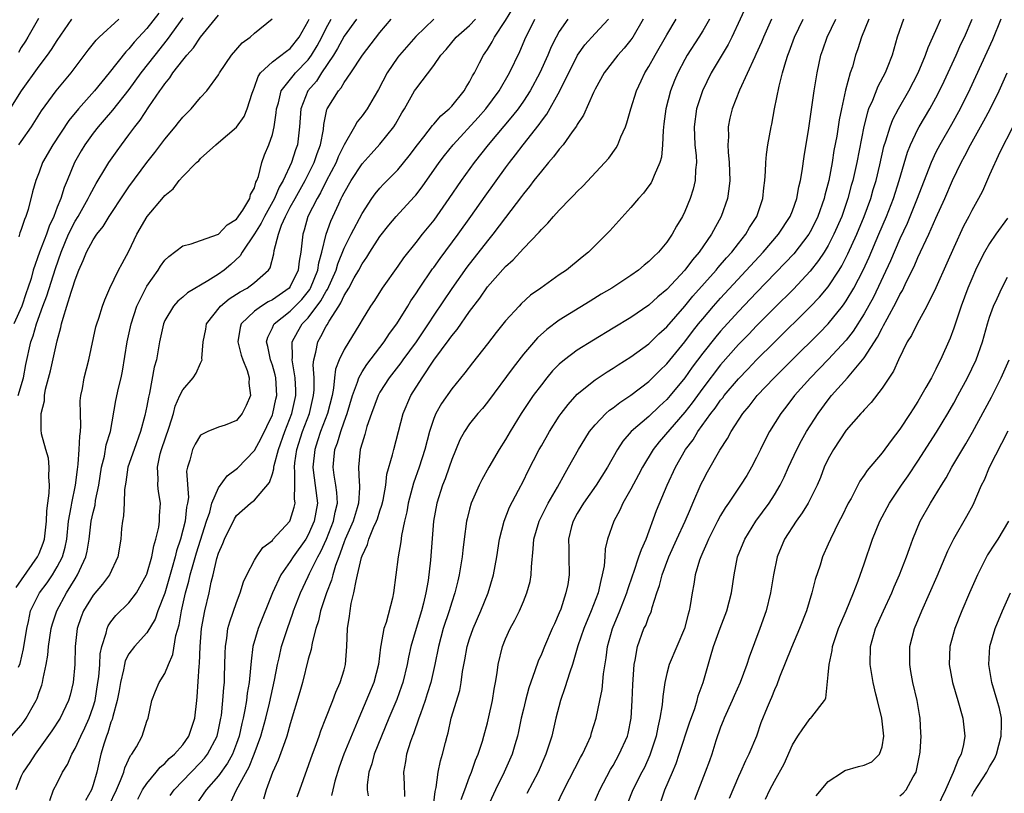
# Model space of a CAD drawing. Units: inches. Extents: x 2616000 to 2619000, y 1485000 to 1488000.
# Drawn here: x 2616929 to 2617039, y 1485351 to 1485437 of the extents above; entities that cross this region are included whole.
import ezdxf

# ---------------------------------------------------------------- set-up
doc = ezdxf.new("R2010")
doc.units = ezdxf.units.IN
doc.header["$MEASUREMENT"] = 0
doc.layers.add('LD26161485_2ft', color=246, linetype='Continuous')

msp = doc.modelspace()

# ---------------------------------------------------------------- linework, layer by layer
at = {"layer": 'LD26161485_2ft'}
for points, elevation in [([(2617010.12, 1485439), (2617008.26, 1485435), (2617007.84, 1485434.16), (2617005.96, 1485431), (2617004.96, 1485429), (2617004.29, 1485427), (2617004.03, 1485425), (2617004.13, 1485423), (2617004.25, 1485421.75), (2617004.29, 1485421), (2617004.2, 1485420.2), (2617004.17, 1485419), (2617003.95, 1485418.05), (2617003.61, 1485417), (2617003, 1485415.54), (2617002.73, 1485415), (2617002.09, 1485413.91), (2617001.59, 1485413), (2617001, 1485412.13), (2617000.06, 1485411), (2616999.5, 1485410.5), (2616999, 1485409.96), (2616998.46, 1485409.54), (2616997.84, 1485409), (2616997, 1485408.41), (2616994.86, 1485407), (2616993.69, 1485406.31), (2616992.45, 1485405.55), (2616989, 1485403.41), (2616987.61, 1485402.39), (2616986.56, 1485401.44), (2616985, 1485399.61), (2616983.86, 1485398.14), (2616981, 1485394.26), (2616980.44, 1485393.56), (2616979.92, 1485393), (2616979, 1485391.84), (2616978.42, 1485391), (2616977.92, 1485390.08), (2616977, 1485387.87), (2616976.72, 1485387), (2616976.27, 1485385.73), (2616975.98, 1485385), (2616975.34, 1485383), (2616974.97, 1485381), (2616974.64, 1485376.64), (2616974.36, 1485374.36), (2616974.12, 1485373), (2616973.86, 1485371.86), (2616973.65, 1485371), (2616973.03, 1485369), (2616972.44, 1485367), (2616972.18, 1485365.82), (2616972.03, 1485365), (2616971.55, 1485363), (2616971.42, 1485362.58), (2616970.89, 1485361.11), (2616969.99, 1485359), (2616969.16, 1485357), (2616968.36, 1485355), (2616968.09, 1485353.91), (2616967.75, 1485353), (2616967.58, 1485351.58), (2616967.58, 1485351), (2616967.67, 1485350.33)], 8470), ([(2616941.98, 1485349.98), (2616942.53, 1485351), (2616943, 1485351.73), (2616944.05, 1485353), (2616944.47, 1485353.53), (2616945, 1485353.96), (2616945.5, 1485354.5), (2616946.1, 1485355), (2616947, 1485356.04), (2616947.7, 1485357), (2616948.35, 1485359), (2616948.56, 1485361), (2616948.61, 1485361.39), (2616948.83, 1485364.83), (2616948.88, 1485365.12), (2616948.94, 1485367), (2616949.09, 1485369), (2616949.45, 1485371), (2616949.94, 1485373), (2616950.18, 1485374.18), (2616950.4, 1485375), (2616950.82, 1485376.82), (2616951, 1485377.42), (2616951.49, 1485378.51), (2616951.68, 1485379), (2616952.76, 1485381.24), (2616953, 1485381.61), (2616954.57, 1485383), (2616955, 1485383.35), (2616956.69, 1485385.31), (2616957, 1485386.27), (2616957.16, 1485386.84), (2616957.16, 1485387), (2616957.2, 1485387.2), (2616957.69, 1485389), (2616958.4, 1485391), (2616959.17, 1485393), (2616959.61, 1485395), (2616959.61, 1485395.61), (2616959.56, 1485397), (2616959.24, 1485398.76), (2616959.22, 1485399), (2616959.26, 1485399.26), (2616959.22, 1485401), (2616959.83, 1485402.17), (2616960.33, 1485403), (2616961, 1485403.69), (2616962.42, 1485405.58), (2616963, 1485406.65), (2616963.15, 1485406.85), (2616964.1, 1485409), (2616964.29, 1485409.71), (2616965, 1485411.44), (2616965.79, 1485413), (2616967, 1485415.32), (2616968.1, 1485417), (2616968.47, 1485417.53), (2616969, 1485418.16), (2616969.41, 1485418.59), (2616971, 1485420.21), (2616972.25, 1485421.75), (2616973.17, 1485423), (2616973.89, 1485423.89), (2616974.86, 1485425.14), (2616975, 1485425.27), (2616975.79, 1485426.21), (2616976.72, 1485427), (2616977, 1485427.31), (2616978.38, 1485429), (2616978.6, 1485429.4), (2616979, 1485430.03), (2616979.32, 1485430.68), (2616979.53, 1485431), (2616980.12, 1485432.12), (2616980.56, 1485433), (2616980.75, 1485433.25), (2616981, 1485433.63), (2616981.52, 1485434.48), (2616981.78, 1485435), (2616983, 1485436.85), (2616983.81, 1485438.19)], 8484), ([(2616927.47, 1485426.53), (2616929.03, 1485429), (2616931, 1485431.76), (2616931.93, 1485433), (2616932.37, 1485433.63), (2616933, 1485434.63), (2616934.65, 1485437)], 8508), ([(2616927.91, 1485357), (2616929, 1485358.25), (2616929.32, 1485358.68), (2616929.53, 1485359), (2616930.2, 1485360.2), (2616930.67, 1485361), (2616930.78, 1485361.22), (2616931, 1485361.92), (2616931.29, 1485362.71), (2616931.37, 1485363), (2616931.44, 1485363.44), (2616931.79, 1485365), (2616931.96, 1485366.04), (2616932.05, 1485367), (2616932.34, 1485369), (2616932.48, 1485369.52), (2616932.95, 1485371), (2616934.03, 1485373), (2616935, 1485374.57), (2616935.28, 1485375), (2616935.49, 1485375.49), (2616936.2, 1485377), (2616936.36, 1485377.64), (2616936.56, 1485379), (2616936.8, 1485381), (2616937, 1485381.95), (2616937.22, 1485382.78), (2616937.29, 1485383.29), (2616937.65, 1485385), (2616937.94, 1485387), (2616938.26, 1485388.26), (2616938.48, 1485389.52), (2616938.93, 1485391), (2616939.53, 1485394.47), (2616939.83, 1485395.83), (2616940.12, 1485397), (2616940.27, 1485397.73), (2616940.82, 1485401), (2616941.27, 1485403), (2616941.9, 1485405), (2616942.88, 1485407), (2616943, 1485407.2), (2616944.27, 1485409), (2616944.54, 1485409.46), (2616945, 1485410.11), (2616945.46, 1485410.54), (2616947, 1485411.71), (2616947.94, 1485411.94), (2616949, 1485412.3), (2616951, 1485413.03), (2616951.95, 1485414.05), (2616953, 1485414.7), (2616953.69, 1485415.69), (2616954.47, 1485417), (2616954.57, 1485417.43), (2616955, 1485418.2), (2616955.17, 1485418.83), (2616955.27, 1485419), (2616955.44, 1485419.44), (2616955.81, 1485421), (2616956.13, 1485421.87), (2616956.62, 1485423), (2616957, 1485424.14), (2616957.2, 1485425), (2616957.43, 1485426.57), (2616957.46, 1485427), (2616957.68, 1485427.68), (2616958, 1485429), (2616959.31, 1485430.69), (2616959.58, 1485431), (2616961, 1485432.48), (2616961.38, 1485433), (2616961.98, 1485434.02), (2616962.51, 1485435), (2616963, 1485436), (2616963.55, 1485437)], 8494), ([(2616947, 1485437.14), (2616945.28, 1485434.72), (2616943.9, 1485433), (2616942.33, 1485431), (2616941, 1485429.17), (2616939.16, 1485426.84), (2616938.24, 1485425.76), (2616937.56, 1485425), (2616937, 1485424.28), (2616936.09, 1485423), (2616935.68, 1485422.32), (2616934.94, 1485421), (2616934.1, 1485419), (2616933.77, 1485418.23), (2616933.39, 1485417), (2616933, 1485416.01), (2616932.63, 1485415), (2616932.1, 1485413.9), (2616931.8, 1485413), (2616931.02, 1485411), (2616930.32, 1485409), (2616930.08, 1485408.08), (2616929.74, 1485407), (2616929.54, 1485406.46), (2616929.05, 1485405), (2616928.17, 1485403)], 8502), ([(2616966.37, 1485437), (2616965, 1485435.1), (2616964.28, 1485433.72), (2616963.82, 1485433), (2616962.49, 1485431), (2616961.91, 1485430.09), (2616960.97, 1485429), (2616960.16, 1485427), (2616960.02, 1485425), (2616959.8, 1485423), (2616959.58, 1485422.42), (2616959.15, 1485421), (2616958.2, 1485419), (2616957.75, 1485418.25), (2616957.23, 1485417), (2616956.12, 1485415), (2616955.76, 1485414.24), (2616955, 1485413.06), (2616953.63, 1485411), (2616953.41, 1485410.59), (2616952.38, 1485409.62), (2616951.61, 1485409), (2616951, 1485408.56), (2616949.79, 1485407.79), (2616947.54, 1485406.46), (2616947, 1485405.97), (2616946.47, 1485405.53), (2616945.99, 1485405), (2616945, 1485403.37), (2616944.84, 1485403), (2616944.43, 1485401), (2616944.06, 1485399), (2616943.81, 1485398.19), (2616943.28, 1485395.28), (2616943.17, 1485394.83), (2616943, 1485393.82), (2616942.79, 1485392.79), (2616942.31, 1485391), (2616941.58, 1485389), (2616940.89, 1485387), (2616940.65, 1485385.35), (2616940.52, 1485384.52), (2616940.48, 1485383), (2616940.41, 1485381.59), (2616940.28, 1485381), (2616940.19, 1485380.19), (2616940.09, 1485379), (2616939.78, 1485377), (2616938.83, 1485375), (2616938.04, 1485373.96), (2616937, 1485372.75), (2616935.94, 1485371), (2616935.68, 1485370.32), (2616935.24, 1485369), (2616935.02, 1485367), (2616934.97, 1485365), (2616934.78, 1485363), (2616934.43, 1485361.57), (2616934.27, 1485361), (2616933.33, 1485359), (2616932.4, 1485357.6), (2616930.55, 1485355), (2616929.94, 1485354.06), (2616929.2, 1485353), (2616929, 1485352.56), (2616928.37, 1485351)], 8492), ([(2616928.41, 1485373.59), (2616930.82, 1485377), (2616931, 1485377.4), (2616931.45, 1485378.55), (2616931.58, 1485379), (2616931.82, 1485381), (2616931.86, 1485382.14), (2616931.96, 1485383), (2616932.12, 1485384.12), (2616932.15, 1485385), (2616932.07, 1485385.93), (2616932.12, 1485387), (2616932.03, 1485388.03), (2616931.72, 1485389), (2616931.26, 1485390.74), (2616931.2, 1485391.2), (2616931.21, 1485393), (2616931.59, 1485394.41), (2616931.6, 1485395), (2616931.71, 1485395.71), (2616932.24, 1485397.76), (2616933, 1485401.1), (2616933.41, 1485402.59), (2616933.49, 1485403), (2616933.65, 1485403.65), (2616934.08, 1485405), (2616934.56, 1485406.56), (2616934.72, 1485407), (2616935, 1485407.92), (2616935.42, 1485409), (2616935.91, 1485410.09), (2616936.27, 1485411), (2616937, 1485412.37), (2616937.43, 1485413), (2616938.13, 1485413.87), (2616938.81, 1485415), (2616940.47, 1485417.53), (2616941, 1485418.29), (2616943, 1485421), (2616943.88, 1485422.12), (2616945, 1485423.63), (2616946.17, 1485425), (2616946.54, 1485425.46), (2616947, 1485426.06), (2616947.93, 1485427), (2616949, 1485428.27), (2616949.68, 1485429), (2616951, 1485430.79), (2616951.12, 1485431), (2616952.46, 1485433), (2616953.64, 1485434.36), (2616954.53, 1485435), (2616955, 1485435.43), (2616956.97, 1485437.03)], 8498), ([(2616928.64, 1485395), (2616929.24, 1485397), (2616929.51, 1485398.49), (2616930.07, 1485401), (2616930.32, 1485401.68), (2616930.69, 1485403), (2616931.41, 1485405), (2616931.85, 1485406.15), (2616932.8, 1485409.2), (2616933.43, 1485411), (2616934.28, 1485413), (2616935, 1485414.46), (2616935.34, 1485415), (2616936.47, 1485417), (2616936.63, 1485417.37), (2616937.34, 1485418.66), (2616938.44, 1485420.44), (2616938.77, 1485421), (2616939.68, 1485422.32), (2616940.18, 1485423), (2616941, 1485424.08), (2616941.67, 1485425), (2616942.26, 1485425.74), (2616943.21, 1485427.21), (2616944.45, 1485429), (2616944.69, 1485429.31), (2616945, 1485429.78), (2616945.57, 1485430.44), (2616945.91, 1485431), (2616947, 1485432.44), (2616947.45, 1485433), (2616948.19, 1485433.81), (2616949, 1485434.99), (2616951, 1485437.44)], 8500), ([(2616930.92, 1485437.08), (2616929.73, 1485435), (2616929.46, 1485434.54), (2616929, 1485433.84), (2616928.7, 1485433.3)], 8510), ([(2616928.7, 1485364.7), (2616928.89, 1485365.12), (2616929.26, 1485366.74), (2616929.6, 1485369), (2616929.79, 1485369.79), (2616930.04, 1485371), (2616931.04, 1485373), (2616931.87, 1485374.13), (2616932.46, 1485375), (2616933, 1485375.88), (2616933.58, 1485377), (2616933.89, 1485378.11), (2616934.07, 1485379), (2616934.28, 1485381), (2616934.57, 1485382.57), (2616934.62, 1485383), (2616935.05, 1485385), (2616935.25, 1485386.75), (2616935.34, 1485387.34), (2616935.45, 1485389), (2616935.51, 1485390.49), (2616935.61, 1485391), (2616935.64, 1485391.64), (2616935.59, 1485393), (2616935.58, 1485394.42), (2616935.63, 1485395), (2616935.81, 1485395.81), (2616936, 1485397), (2616936.53, 1485399), (2616937.32, 1485402.68), (2616937.41, 1485403), (2616937.63, 1485403.63), (2616938.04, 1485405), (2616938.3, 1485405.7), (2616938.88, 1485407), (2616939.85, 1485409), (2616940.25, 1485409.75), (2616941, 1485411.11), (2616941.9, 1485413), (2616943.03, 1485414.97), (2616944.86, 1485417.14), (2616945, 1485417.33), (2616945.93, 1485418.07), (2616946.61, 1485419), (2616947, 1485419.45), (2616948.55, 1485421), (2616948.79, 1485421.21), (2616949, 1485421.45), (2616950.7, 1485423), (2616951, 1485423.24), (2616953, 1485424.96), (2616953.85, 1485426.15), (2616954.19, 1485427), (2616954.74, 1485428.74), (2616954.88, 1485429.12), (2616955, 1485429.4), (2616955.4, 1485430.6), (2616955.69, 1485431), (2616957, 1485432.26), (2616958.56, 1485433.44), (2616959, 1485433.73), (2616960, 1485435), (2616961, 1485436.78), (2616961.1, 1485437)], 8496), ([(2616944.32, 1485437.68), (2616943, 1485435.97), (2616941.58, 1485434.42), (2616941, 1485433.7), (2616940.64, 1485433.36), (2616938.81, 1485431), (2616937.97, 1485430.03), (2616937.16, 1485429), (2616935.37, 1485427), (2616934.3, 1485425.7), (2616932.51, 1485423), (2616931.38, 1485421), (2616931, 1485419.93), (2616930.62, 1485419), (2616930.26, 1485417.74), (2616929.76, 1485415.76), (2616929.51, 1485415), (2616929.34, 1485414.66), (2616929, 1485413.53), (2616928.84, 1485413.16), (2616928.73, 1485412.73)], 8504), ([(2616928.73, 1485423), (2616929, 1485423.36), (2616930.15, 1485425), (2616931.24, 1485426.76), (2616932.89, 1485429), (2616934.57, 1485431), (2616936.47, 1485433.53), (2616937.34, 1485434.66), (2616937.68, 1485435), (2616939.87, 1485437)], 8506), ([(2616932.18, 1485349.82), (2616932.6, 1485351), (2616933, 1485351.77), (2616933.61, 1485353), (2616934.15, 1485353.85), (2616934.62, 1485355), (2616935, 1485355.62), (2616935.63, 1485357), (2616936.08, 1485357.92), (2616936.55, 1485359), (2616937, 1485360.27), (2616937.22, 1485361), (2616937.55, 1485363), (2616937.64, 1485363.64), (2616937.75, 1485365), (2616937.8, 1485366.2), (2616937.98, 1485367), (2616938.48, 1485368.48), (2616938.57, 1485369), (2616938.7, 1485369.3), (2616939, 1485369.75), (2616939.54, 1485370.46), (2616941, 1485371.89), (2616941.84, 1485373), (2616942.97, 1485375), (2616943, 1485375.07), (2616943.55, 1485377), (2616943.77, 1485378.23), (2616944.01, 1485379), (2616944.33, 1485380.33), (2616944.42, 1485381), (2616944.43, 1485381.57), (2616944.51, 1485383), (2616944.3, 1485384.3), (2616944.24, 1485385), (2616944.27, 1485385.73), (2616944.19, 1485387), (2616944.5, 1485388.5), (2616944.64, 1485389), (2616945.5, 1485391.5), (2616945.96, 1485393), (2616946.16, 1485393.84), (2616946.68, 1485395), (2616947, 1485395.66), (2616948.16, 1485397), (2616948.49, 1485397.51), (2616949, 1485398.62), (2616949.16, 1485399), (2616949.14, 1485399.14), (2616949.27, 1485401), (2616949.57, 1485402.43), (2616949.66, 1485403), (2616951.22, 1485405), (2616952.19, 1485405.81), (2616953, 1485406.31), (2616953.41, 1485406.59), (2616954.18, 1485407), (2616955, 1485407.62), (2616956.57, 1485409), (2616956.75, 1485409.25), (2616957.17, 1485410.83), (2616957.21, 1485411.21), (2616957.67, 1485413), (2616958.03, 1485414.03), (2616958.47, 1485415), (2616959, 1485416.02), (2616959.53, 1485417), (2616960.66, 1485419), (2616961.68, 1485421), (2616962, 1485422), (2616962.38, 1485423), (2616962.69, 1485424.69), (2616962.74, 1485425.26), (2616963.08, 1485426.92), (2616963.13, 1485427), (2616964.36, 1485429), (2616964.67, 1485429.33), (2616965, 1485429.93), (2616965.76, 1485431), (2616967.05, 1485433), (2616969, 1485435.5), (2616970.24, 1485437)], 8490), ([(2616975, 1485437), (2616973, 1485435.08), (2616971.18, 1485433), (2616971, 1485432.77), (2616969.79, 1485431), (2616968.84, 1485429.16), (2616968.34, 1485428.34), (2616967.57, 1485427), (2616967, 1485426.22), (2616966.45, 1485425.55), (2616966.16, 1485425), (2616965, 1485422.97), (2616964.35, 1485421.65), (2616964.1, 1485421), (2616963, 1485418.93), (2616962.37, 1485417.63), (2616961.98, 1485417), (2616960.97, 1485415), (2616960.55, 1485413.45), (2616960.39, 1485413), (2616960.34, 1485412.34), (2616960.19, 1485411), (2616960, 1485410), (2616959.89, 1485409), (2616959, 1485407.18), (2616958.86, 1485407), (2616957, 1485405.69), (2616956.54, 1485405.46), (2616955.79, 1485405), (2616955, 1485404.42), (2616953.53, 1485403), (2616953.41, 1485402.59), (2616953.16, 1485401), (2616953.52, 1485399.52), (2616953.69, 1485399), (2616954.18, 1485397.82), (2616954.42, 1485397), (2616954.39, 1485396.39), (2616954.57, 1485395), (2616954.09, 1485393.91), (2616953.65, 1485393), (2616953, 1485392.21), (2616951.72, 1485391.72), (2616951, 1485391.47), (2616949.82, 1485391), (2616949, 1485390.6), (2616948.4, 1485389.6), (2616948.08, 1485389), (2616947.79, 1485387.79), (2616947.54, 1485387), (2616947.44, 1485386.56), (2616947.63, 1485383.63), (2616947.54, 1485383), (2616947.43, 1485382.57), (2616947.27, 1485381), (2616946.75, 1485379), (2616946.31, 1485377.69), (2616946.15, 1485377), (2616945.84, 1485375.84), (2616945, 1485372.97), (2616944.24, 1485371), (2616943.93, 1485370.07), (2616943, 1485368.55), (2616941.61, 1485367), (2616941, 1485366.18), (2616940.59, 1485365.41), (2616940.5, 1485365), (2616940.4, 1485364.4), (2616940.05, 1485363), (2616939.9, 1485362.1), (2616939.7, 1485361), (2616939.19, 1485359.19), (2616939.12, 1485358.88), (2616939, 1485358.58), (2616938.64, 1485357.36), (2616938.49, 1485357), (2616938.23, 1485356.23), (2616937.88, 1485355), (2616937.42, 1485353), (2616937, 1485351.56), (2616936.81, 1485351), (2616936.17, 1485349.83)], 8488), ([(2616938.77, 1485349.23), (2616939.6, 1485351), (2616940.07, 1485352.07), (2616940.42, 1485353), (2616940.53, 1485353.47), (2616941.17, 1485354.83), (2616941.32, 1485355), (2616941.83, 1485355.83), (2616942.47, 1485357), (2616943, 1485358.69), (2616943.13, 1485359), (2616943.55, 1485361), (2616943.98, 1485362.02), (2616944.36, 1485363), (2616945, 1485363.98), (2616945.4, 1485365), (2616945.9, 1485366.1), (2616946.24, 1485368.24), (2616946.59, 1485369.41), (2616946.85, 1485371), (2616947.33, 1485373), (2616947.7, 1485374.3), (2616947.85, 1485375), (2616948.15, 1485376.15), (2616948.53, 1485377.47), (2616949.66, 1485381), (2616950.01, 1485382.01), (2616950.26, 1485383), (2616951, 1485384.73), (2616951.96, 1485386.04), (2616953.11, 1485386.89), (2616955, 1485388.89), (2616955.75, 1485390.25), (2616957, 1485392.84), (2616957.06, 1485393), (2616957.4, 1485394.6), (2616957.5, 1485395), (2616957.38, 1485397), (2616957.31, 1485397.31), (2616957, 1485398.4), (2616956.79, 1485399), (2616956.5, 1485400.5), (2616956.35, 1485401), (2616956.48, 1485401.52), (2616957, 1485402.56), (2616957.12, 1485402.88), (2616957.2, 1485403), (2616959, 1485404.43), (2616960.27, 1485405.73), (2616961.17, 1485406.83), (2616961.26, 1485407), (2616962.07, 1485409), (2616962.18, 1485409.82), (2616962.52, 1485411), (2616962.99, 1485413), (2616963.52, 1485414.48), (2616964.41, 1485416.41), (2616964.69, 1485417), (2616964.8, 1485417.2), (2616965, 1485417.63), (2616965.78, 1485419), (2616967, 1485420.88), (2616968.01, 1485421.99), (2616969, 1485423.04), (2616970.54, 1485425), (2616970.72, 1485425.28), (2616971.44, 1485426.56), (2616971.73, 1485427), (2616972.87, 1485429), (2616973, 1485429.2), (2616975, 1485431.83), (2616975.8, 1485433), (2616976.37, 1485433.63), (2616977.51, 1485435), (2616979, 1485436.28), (2616979.67, 1485437)], 8486), ([(2616945.62, 1485350.38), (2616946.04, 1485351), (2616947.93, 1485353), (2616949, 1485354.07), (2616949.44, 1485354.56), (2616949.78, 1485355), (2616950.84, 1485357), (2616951, 1485357.7), (2616951.26, 1485359), (2616951.31, 1485359.31), (2616951.48, 1485361), (2616951.57, 1485362.43), (2616951.65, 1485363), (2616951.68, 1485363.68), (2616951.74, 1485366.26), (2616951.78, 1485367), (2616951.94, 1485367.94), (2616952.05, 1485369), (2616952.24, 1485369.76), (2616953, 1485371.92), (2616953.42, 1485373), (2616953.78, 1485374.22), (2616954.15, 1485375), (2616955, 1485376.63), (2616955.22, 1485377), (2616955.94, 1485378.06), (2616957, 1485378.85), (2616957.06, 1485378.94), (2616958.94, 1485381), (2616959, 1485381.11), (2616959.45, 1485382.55), (2616959.53, 1485383), (2616959.47, 1485383.47), (2616959.5, 1485385), (2616959.51, 1485386.49), (2616959.46, 1485387), (2616959.51, 1485387.51), (2616959.74, 1485389), (2616960.37, 1485391), (2616961.13, 1485393), (2616961.6, 1485395), (2616961.65, 1485395.65), (2616961.65, 1485397), (2616961.55, 1485398.45), (2616961.61, 1485399), (2616961.86, 1485399.86), (2616962.06, 1485401), (2616962.42, 1485401.58), (2616963, 1485402.75), (2616963.1, 1485402.9), (2616963.32, 1485403.32), (2616964.4, 1485405), (2616964.65, 1485405.35), (2616965, 1485406.16), (2616965.52, 1485407), (2616966.13, 1485408.13), (2616966.63, 1485409), (2616967, 1485409.71), (2616967.54, 1485410.46), (2616967.88, 1485411), (2616969, 1485412.74), (2616969.99, 1485414.01), (2616970.8, 1485415), (2616972.83, 1485417.17), (2616973, 1485417.37), (2616973.72, 1485418.28), (2616975.62, 1485421), (2616976.2, 1485421.8), (2616977.17, 1485423), (2616979.95, 1485426.05), (2616980.8, 1485427), (2616982.28, 1485429), (2616983.46, 1485431), (2616984.61, 1485433.39), (2616985.28, 1485435), (2616985.55, 1485435.55), (2616986.27, 1485437)], 8482), ([(2616989.95, 1485437), (2616989, 1485435.62), (2616988.65, 1485435), (2616988.1, 1485433.9), (2616987.74, 1485433), (2616986.85, 1485431), (2616985.74, 1485429), (2616985, 1485427.87), (2616984.4, 1485427), (2616983.8, 1485426.2), (2616981.08, 1485423), (2616979.5, 1485421), (2616978.06, 1485419), (2616976.7, 1485417), (2616975, 1485414.59), (2616973.71, 1485413), (2616973, 1485412.08), (2616971.63, 1485410.37), (2616971, 1485409.45), (2616969.23, 1485407), (2616968.38, 1485405.62), (2616967.95, 1485405), (2616967, 1485403.44), (2616966.76, 1485403), (2616965, 1485400.16), (2616964.44, 1485399), (2616964.04, 1485397.96), (2616963.93, 1485397), (2616963.82, 1485395.82), (2616963.66, 1485395), (2616963.14, 1485393), (2616962.38, 1485391), (2616962.05, 1485389.95), (2616961.73, 1485389), (2616961.51, 1485387), (2616961.6, 1485386.4), (2616962.02, 1485383), (2616961.68, 1485381), (2616961, 1485379.48), (2616960.72, 1485379), (2616959.32, 1485377), (2616959, 1485376.49), (2616957.96, 1485375), (2616957.03, 1485373), (2616955.41, 1485369), (2616954.83, 1485367), (2616954.63, 1485365.37), (2616954.58, 1485364.58), (2616954.42, 1485363), (2616954.2, 1485361.8), (2616954.1, 1485361), (2616953.93, 1485359.93), (2616953.74, 1485359), (2616953.59, 1485358.41), (2616953.29, 1485357), (2616953, 1485356.19), (2616952.54, 1485355), (2616952, 1485354), (2616951, 1485352.57), (2616949.62, 1485351), (2616948.54, 1485349.46)], 8480), ([(2616952.35, 1485349.65), (2616952.99, 1485351), (2616954.41, 1485353.59), (2616954.98, 1485355), (2616955.73, 1485357), (2616956.27, 1485359), (2616956.67, 1485360.67), (2616957.24, 1485363.24), (2616957.57, 1485365), (2616957.76, 1485365.76), (2616958.03, 1485367), (2616958.69, 1485369), (2616959.29, 1485370.71), (2616959.37, 1485371), (2616960.12, 1485373), (2616961, 1485374.81), (2616961.15, 1485375.15), (2616962.06, 1485377), (2616962.4, 1485377.6), (2616963.02, 1485378.98), (2616963.83, 1485381), (2616963.99, 1485382.01), (2616964.25, 1485383), (2616964.2, 1485384.2), (2616964.08, 1485385), (2616963.89, 1485386.11), (2616963.78, 1485387), (2616963.85, 1485387.85), (2616963.98, 1485389), (2616964.26, 1485389.74), (2616964.63, 1485391), (2616965, 1485392.06), (2616965.36, 1485393), (2616965.95, 1485395), (2616966.51, 1485396.51), (2616966.64, 1485397), (2616967, 1485397.67), (2616967.52, 1485398.48), (2616969.48, 1485401), (2616970.08, 1485401.92), (2616970.9, 1485403), (2616972.12, 1485405), (2616972.44, 1485405.56), (2616973, 1485406.36), (2616973.4, 1485407), (2616974.87, 1485409.13), (2616975, 1485409.31), (2616975.7, 1485410.3), (2616977.71, 1485413), (2616979.14, 1485415), (2616980.73, 1485417.27), (2616983, 1485420.4), (2616983.45, 1485421), (2616984.13, 1485421.87), (2616984.98, 1485423), (2616986.75, 1485425.25), (2616987, 1485425.63), (2616987.6, 1485426.4), (2616989.06, 1485429), (2616991.02, 1485433), (2616991.85, 1485434.15), (2616993, 1485435.42), (2616994.49, 1485437)], 8478), ([(2616998.37, 1485437), (2616997.2, 1485435), (2616997, 1485434.7), (2616996.25, 1485433.75), (2616995.54, 1485433), (2616993.99, 1485431), (2616993, 1485429.19), (2616992.81, 1485428.81), (2616991.69, 1485426.31), (2616991, 1485425.25), (2616990.92, 1485425.08), (2616990.44, 1485424.44), (2616989.43, 1485423), (2616989, 1485422.5), (2616988.37, 1485421.63), (2616987.81, 1485421), (2616987, 1485420.06), (2616986.18, 1485419), (2616985.68, 1485418.32), (2616985, 1485417.53), (2616984.78, 1485417.22), (2616983, 1485414.88), (2616981.6, 1485413), (2616981, 1485412.27), (2616978.68, 1485409.32), (2616977, 1485406.97), (2616975, 1485403.97), (2616974.38, 1485403), (2616973.03, 1485401), (2616971.56, 1485399), (2616971.33, 1485398.67), (2616970.03, 1485397), (2616969, 1485395.39), (2616968.79, 1485395), (2616968.04, 1485393), (2616967.54, 1485391.54), (2616967.32, 1485390.68), (2616967, 1485389.69), (2616966.81, 1485389), (2616966.6, 1485387), (2616966.67, 1485385.33), (2616966.72, 1485385), (2616966.73, 1485384.73), (2616966.62, 1485383), (2616966.47, 1485382.47), (2616966.02, 1485381), (2616965.13, 1485379), (2616965, 1485378.68), (2616964.58, 1485377.42), (2616964.4, 1485377), (2616964.04, 1485376.04), (2616963.74, 1485375), (2616963.6, 1485374.4), (2616963.05, 1485373), (2616962.38, 1485371), (2616962.13, 1485369.87), (2616961.84, 1485369), (2616961.43, 1485367.43), (2616961.32, 1485366.68), (2616961, 1485365.6), (2616960.35, 1485363), (2616960.06, 1485361.94), (2616959, 1485358.38), (2616958.63, 1485357), (2616958.38, 1485356.38), (2616957.66, 1485354.34), (2616957, 1485352.96), (2616956.3, 1485351), (2616956.01, 1485349.99)], 8476), ([(2616959.76, 1485350.24), (2616960.06, 1485351), (2616961.47, 1485355), (2616961.77, 1485355.77), (2616962.22, 1485357), (2616962.41, 1485357.59), (2616962.98, 1485359), (2616963.74, 1485361), (2616964.07, 1485361.93), (2616964.57, 1485363), (2616965, 1485364.41), (2616965.16, 1485365), (2616965.3, 1485367), (2616965.37, 1485369), (2616965.6, 1485370.4), (2616965.67, 1485371), (2616965.8, 1485371.8), (2616966.1, 1485373), (2616966.33, 1485374.33), (2616966.51, 1485375), (2616966.94, 1485376.94), (2616967, 1485377.12), (2616967.6, 1485378.4), (2616967.77, 1485379), (2616968.29, 1485380.29), (2616968.63, 1485381), (2616968.73, 1485381.27), (2616969, 1485382.16), (2616969.22, 1485382.78), (2616969.35, 1485383.35), (2616969.66, 1485385), (2616969.78, 1485386.22), (2616970.41, 1485388.41), (2616970.53, 1485389), (2616971.58, 1485393), (2616972.45, 1485395), (2616973.69, 1485397), (2616975, 1485398.95), (2616976.73, 1485401.27), (2616977, 1485401.68), (2616977.61, 1485402.39), (2616979, 1485404.4), (2616980.13, 1485405.87), (2616981, 1485407.15), (2616983, 1485409.41), (2616983.85, 1485410.15), (2616985, 1485411.43), (2616986.76, 1485413.24), (2616987, 1485413.55), (2616987.74, 1485414.26), (2616988.36, 1485415), (2616989, 1485415.7), (2616990.25, 1485417), (2616990.63, 1485417.37), (2616991, 1485417.78), (2616991.62, 1485418.38), (2616994.1, 1485421), (2616994.52, 1485421.48), (2616995.35, 1485422.65), (2616995.55, 1485423), (2616995.88, 1485423.88), (2616996.38, 1485425), (2616996.55, 1485425.45), (2616996.97, 1485427), (2616997.6, 1485429), (2616998.13, 1485430.13), (2616998.54, 1485431), (2616999, 1485431.73), (2616999.69, 1485433), (2617001, 1485435.24), (2617002.05, 1485437)], 8474), ([(2617005.74, 1485437), (2617005, 1485435.69), (2617004.58, 1485435), (2617003.28, 1485433), (2617003, 1485432.5), (2617002.21, 1485431), (2617001.85, 1485430.15), (2617001.4, 1485429), (2617000.87, 1485427), (2617000.68, 1485425.32), (2617000.58, 1485424.58), (2617000.53, 1485423), (2617000.4, 1485421.6), (2617000.22, 1485421), (2616999.57, 1485419.57), (2616999.36, 1485419), (2616999.24, 1485418.76), (2616999, 1485418.41), (2616998.4, 1485417.6), (2616997.85, 1485417), (2616997, 1485415.99), (2616994.63, 1485413.37), (2616994.28, 1485413), (2616992.25, 1485411), (2616991.55, 1485410.45), (2616989.79, 1485409), (2616989, 1485408.46), (2616986.96, 1485407), (2616985.8, 1485406.2), (2616984.75, 1485405.25), (2616984.51, 1485405), (2616983, 1485403.33), (2616981.97, 1485402.03), (2616981, 1485400.77), (2616979.33, 1485398.67), (2616978.47, 1485397.53), (2616977, 1485395.74), (2616975.86, 1485394.14), (2616975.23, 1485393), (2616975, 1485392.44), (2616974.52, 1485391), (2616974, 1485389), (2616973.37, 1485387), (2616972.75, 1485385.25), (2616972.15, 1485383), (2616971.98, 1485382.02), (2616971.72, 1485381), (2616971.39, 1485379.39), (2616971.32, 1485378.68), (2616971.02, 1485377), (2616970.52, 1485373), (2616970.4, 1485372.4), (2616969.68, 1485369.68), (2616969.43, 1485369), (2616969.11, 1485367.11), (2616969.07, 1485366.93), (2616968.84, 1485365), (2616968.33, 1485363), (2616966.63, 1485359), (2616964.96, 1485355), (2616964.46, 1485353.54), (2616963.97, 1485351.97), (2616963.73, 1485351), (2616963.61, 1485350.39)], 8472), ([(2617012.66, 1485437), (2617011.76, 1485435), (2617011.55, 1485434.45), (2617010.93, 1485433.07), (2617010.8, 1485432.8), (2617009.1, 1485429.1), (2617008.29, 1485427), (2617008.04, 1485425.96), (2617007.84, 1485425), (2617007.86, 1485423.86), (2617007.8, 1485423), (2617007.83, 1485422.17), (2617007.95, 1485421), (2617008.01, 1485419), (2617007.92, 1485418.08), (2617007.75, 1485417), (2617007.05, 1485415), (2617005.97, 1485413), (2617004.61, 1485411), (2617003.85, 1485410.15), (2617003.01, 1485409), (2617001, 1485406.84), (2616999.99, 1485406.01), (2616999, 1485405.08), (2616997, 1485403.72), (2616995, 1485402.51), (2616992.8, 1485401.2), (2616991, 1485400.08), (2616989.58, 1485399), (2616989, 1485398.5), (2616988.25, 1485397.75), (2616987.63, 1485397), (2616987, 1485396.22), (2616986.1, 1485395), (2616984.76, 1485393), (2616983.51, 1485391), (2616983, 1485390.12), (2616982.29, 1485389), (2616981.13, 1485387), (2616980.38, 1485385.62), (2616980.07, 1485385), (2616979.19, 1485383), (2616979, 1485382.34), (2616978.73, 1485381.27), (2616978.66, 1485381), (2616978.38, 1485379), (2616978.24, 1485377.76), (2616978.16, 1485377), (2616977.85, 1485375), (2616977.67, 1485374.33), (2616977.36, 1485373), (2616977, 1485371.95), (2616976.72, 1485371), (2616976.06, 1485369), (2616975.52, 1485367), (2616975.12, 1485365), (2616974.66, 1485363), (2616974.28, 1485361.72), (2616974.04, 1485361), (2616973.51, 1485359.51), (2616973.35, 1485359), (2616972.74, 1485357.26), (2616972.63, 1485357), (2616972.42, 1485356.42), (2616971.97, 1485355), (2616971.84, 1485354.16), (2616971.61, 1485353), (2616971.7, 1485351.7), (2616971.72, 1485350.28)], 8468), ([(2616974.95, 1485348.95), (2616975.16, 1485350.84), (2616975.28, 1485351.28), (2616975.51, 1485353), (2616975.75, 1485354.25), (2616975.97, 1485355), (2616976.3, 1485356.3), (2616976.48, 1485357), (2616976.61, 1485357.39), (2616976.96, 1485359), (2616977.9, 1485362.1), (2616978.07, 1485363), (2616978.22, 1485364.22), (2616978.47, 1485365.53), (2616978.72, 1485367), (2616979, 1485367.87), (2616979.4, 1485369), (2616980.26, 1485371), (2616981.06, 1485373), (2616981.67, 1485375), (2616982.05, 1485377), (2616982.34, 1485379), (2616982.84, 1485381), (2616983.46, 1485382.54), (2616984.47, 1485384.47), (2616985, 1485385.51), (2616985.48, 1485386.52), (2616986.77, 1485389), (2616987, 1485389.4), (2616987.92, 1485391), (2616989, 1485392.7), (2616989.21, 1485393), (2616989.98, 1485394.02), (2616991, 1485395.15), (2616993, 1485396.76), (2616994.35, 1485397.65), (2616995, 1485398.05), (2616995.57, 1485398.43), (2616997, 1485399.32), (2616999, 1485400.79), (2617000.12, 1485401.88), (2617001, 1485402.67), (2617003, 1485404.99), (2617003.9, 1485406.1), (2617006.5, 1485409), (2617006.72, 1485409.28), (2617007.64, 1485410.36), (2617008.24, 1485411), (2617009, 1485411.99), (2617009.81, 1485413), (2617010.23, 1485413.77), (2617011.03, 1485415), (2617011.7, 1485417), (2617011.81, 1485418.19), (2617011.92, 1485419), (2617012.02, 1485420.02), (2617012.04, 1485421), (2617012.1, 1485421.9), (2617012.27, 1485423), (2617012.62, 1485425), (2617012.7, 1485425.3), (2617013.01, 1485427.01), (2617013.52, 1485429.52), (2617013.91, 1485431), (2617014.27, 1485432.27), (2617014.51, 1485433), (2617014.65, 1485433.35), (2617015.25, 1485435), (2617016.21, 1485437)], 8466), ([(2616978.05, 1485349.95), (2616978.47, 1485351), (2616979, 1485352.46), (2616979.21, 1485353), (2616979.67, 1485354.33), (2616979.96, 1485355), (2616980.43, 1485356.43), (2616980.6, 1485357), (2616981, 1485358.49), (2616981.16, 1485359.16), (2616981.55, 1485361), (2616981.74, 1485362.26), (2616981.89, 1485363), (2616982.08, 1485364.08), (2616982.18, 1485365), (2616982.67, 1485367), (2616983, 1485367.85), (2616983.52, 1485369), (2616984.05, 1485369.95), (2616984.55, 1485371), (2616985, 1485372.02), (2616985.4, 1485373), (2616985.75, 1485374.25), (2616985.87, 1485375), (2616985.9, 1485375.9), (2616986.1, 1485377.9), (2616986.17, 1485379), (2616986.77, 1485381), (2616987.51, 1485382.49), (2616987.77, 1485383), (2616988.8, 1485384.8), (2616989.64, 1485386.36), (2616990.04, 1485387), (2616991.15, 1485389), (2616991.84, 1485390.16), (2616992.39, 1485391), (2616993, 1485391.76), (2616994.2, 1485393), (2616994.62, 1485393.38), (2616995, 1485393.64), (2616995.75, 1485394.24), (2616997, 1485395.04), (2616999, 1485396.57), (2617000.21, 1485397.79), (2617001, 1485398.55), (2617003, 1485401.02), (2617003.85, 1485402.15), (2617004.53, 1485403), (2617005, 1485403.58), (2617006.22, 1485405), (2617007, 1485405.87), (2617011.75, 1485411), (2617013.46, 1485413), (2617014.75, 1485415), (2617015, 1485415.63), (2617015.49, 1485417), (2617015.71, 1485418.29), (2617015.89, 1485419), (2617016.1, 1485420.1), (2617016.32, 1485421.68), (2617016.84, 1485424.84), (2617017.44, 1485429), (2617017.65, 1485430.35), (2617017.77, 1485431), (2617018.19, 1485433), (2617018.41, 1485433.59), (2617018.87, 1485435), (2617019.85, 1485437)], 8464), ([(2617023.52, 1485437), (2617022.7, 1485435), (2617022.3, 1485433.7), (2617022.05, 1485433), (2617021.69, 1485431.68), (2617021.46, 1485431), (2617020.93, 1485429.07), (2617020.48, 1485427), (2617020.22, 1485425.78), (2617019.94, 1485423.94), (2617019.64, 1485422.36), (2617019.43, 1485421), (2617019.06, 1485419), (2617018.63, 1485417.37), (2617018.55, 1485417), (2617017.85, 1485415), (2617017.58, 1485414.42), (2617017, 1485413.28), (2617016.83, 1485413), (2617015.17, 1485410.83), (2617014.2, 1485409.8), (2617011, 1485406.5), (2617009, 1485404.39), (2617007, 1485402.2), (2617006.45, 1485401.55), (2617005, 1485399.72), (2617003.84, 1485398.16), (2617003, 1485397), (2617001.38, 1485395), (2617001, 1485394.56), (2617000.19, 1485393.81), (2616999, 1485392.69), (2616997.03, 1485391), (2616996.09, 1485389.91), (2616995.48, 1485389), (2616994.37, 1485387), (2616993.11, 1485385), (2616991.7, 1485383), (2616991, 1485381.85), (2616990.55, 1485381), (2616990.38, 1485380.38), (2616990.04, 1485379), (2616990.07, 1485377.93), (2616990.05, 1485377), (2616990.1, 1485375), (2616989.94, 1485373.94), (2616989.75, 1485373), (2616989.16, 1485371.16), (2616989, 1485370.75), (2616988.45, 1485369.55), (2616988.22, 1485369), (2616987.34, 1485367), (2616987, 1485366.15), (2616986.63, 1485365.37), (2616986.29, 1485364.29), (2616985.62, 1485362.38), (2616985.24, 1485361), (2616985, 1485360.03), (2616984.76, 1485359), (2616984.46, 1485357.54), (2616984.34, 1485357), (2616984.04, 1485356.04), (2616983.75, 1485355), (2616982.87, 1485353), (2616981.89, 1485351), (2616981, 1485349.09)], 8462), ([(2617027.4, 1485437), (2617026.7, 1485435), (2617026.12, 1485433), (2617025.57, 1485431.57), (2617025.34, 1485431), (2617024.52, 1485429.48), (2617023.92, 1485427.92), (2617023.5, 1485427), (2617023.36, 1485426.64), (2617022.96, 1485425.04), (2617022.17, 1485421), (2617021.74, 1485419), (2617021.57, 1485418.43), (2617021.2, 1485417), (2617020.5, 1485415), (2617019.64, 1485413), (2617019, 1485411.75), (2617018.55, 1485411), (2617017.93, 1485410.07), (2617017, 1485408.89), (2617015.11, 1485406.89), (2617013, 1485404.81), (2617011, 1485402.79), (2617010.13, 1485401.87), (2617009, 1485400.7), (2617007, 1485398.42), (2617005, 1485395.82), (2617003.81, 1485394.19), (2617003, 1485393.17), (2617000.14, 1485389.86), (2616999.46, 1485389), (2616998.29, 1485387), (2616997.85, 1485386.15), (2616997, 1485384.58), (2616996.09, 1485383), (2616995.77, 1485382.23), (2616995.08, 1485381), (2616994.38, 1485379), (2616994.11, 1485377.89), (2616994.08, 1485377), (2616994.01, 1485376.01), (2616993.8, 1485375), (2616993.62, 1485374.38), (2616993.32, 1485373), (2616992.55, 1485371), (2616991.73, 1485369), (2616991.07, 1485367.07), (2616990.46, 1485365), (2616990.16, 1485364.16), (2616989.62, 1485362.38), (2616989.13, 1485361), (2616988.63, 1485359), (2616988.17, 1485357), (2616987.78, 1485355.78), (2616987.51, 1485355), (2616986.63, 1485353), (2616985.4, 1485350.6)], 8460), ([(2616988.69, 1485349.31), (2616989.52, 1485351), (2616991.37, 1485354.63), (2616991.58, 1485355), (2616992.11, 1485356.11), (2616992.51, 1485357), (2616992.61, 1485357.39), (2616993.13, 1485359), (2616993.52, 1485361), (2616993.79, 1485362.21), (2616993.95, 1485363.95), (2616994.24, 1485365.76), (2616994.38, 1485367), (2616994.92, 1485369), (2616995.76, 1485371), (2616996.54, 1485373), (2616996.64, 1485373.36), (2616997.19, 1485375), (2616997.3, 1485375.3), (2616997.89, 1485377), (2616998.16, 1485377.84), (2616998.69, 1485379), (2616999.83, 1485382.17), (2617001.05, 1485385), (2617001.95, 1485387), (2617003.09, 1485389), (2617003.92, 1485390.08), (2617004.46, 1485391), (2617005.89, 1485393), (2617006.39, 1485393.61), (2617007, 1485394.48), (2617007.24, 1485394.76), (2617007.41, 1485395), (2617009, 1485396.89), (2617010.04, 1485397.96), (2617011, 1485398.99), (2617013, 1485400.98), (2617017, 1485404.89), (2617018.02, 1485405.98), (2617019, 1485407.15), (2617020.21, 1485409), (2617020.51, 1485409.49), (2617021.19, 1485410.81), (2617022.18, 1485413), (2617023.01, 1485415), (2617023.74, 1485417), (2617024.01, 1485417.99), (2617024.33, 1485419), (2617024.75, 1485420.75), (2617025.21, 1485422.79), (2617025.43, 1485423.43), (2617025.89, 1485425), (2617026.19, 1485425.81), (2617026.82, 1485427), (2617027.98, 1485429), (2617029.02, 1485431), (2617029.85, 1485433), (2617030.14, 1485433.86), (2617031, 1485435.73), (2617031.56, 1485437)], 8458), ([(2616993, 1485349.82), (2616993.53, 1485351), (2616994.72, 1485353.28), (2616995, 1485353.75), (2616995.69, 1485355), (2616996.61, 1485357), (2616996.69, 1485357.31), (2616997.03, 1485359), (2616997.14, 1485361), (2616997.22, 1485362.78), (2616997.37, 1485365), (2616997.48, 1485365.48), (2616997.72, 1485367), (2616998.45, 1485369), (2616998.64, 1485369.36), (2616999, 1485370.34), (2616999.22, 1485370.78), (2616999.28, 1485371), (2616999.36, 1485371.36), (2616999.89, 1485373), (2617000.17, 1485373.83), (2617000.46, 1485375), (2617001.22, 1485377), (2617002.12, 1485379), (2617003.04, 1485381), (2617003.62, 1485382.38), (2617003.91, 1485383), (2617004.83, 1485385.17), (2617005, 1485385.51), (2617005.52, 1485386.48), (2617006.92, 1485388.92), (2617007.77, 1485390.23), (2617008.16, 1485391), (2617009.48, 1485393), (2617010.19, 1485393.81), (2617011.09, 1485395), (2617012.96, 1485397), (2617014.96, 1485399), (2617018.01, 1485401.99), (2617019, 1485403.01), (2617020.6, 1485405), (2617020.77, 1485405.23), (2617021, 1485405.57), (2617021.85, 1485407), (2617022.89, 1485409), (2617023.56, 1485410.44), (2617024.66, 1485413), (2617025.5, 1485415), (2617026.26, 1485417), (2617026.91, 1485419), (2617027.84, 1485422.16), (2617028.18, 1485423), (2617029, 1485424.74), (2617029.14, 1485425), (2617030.33, 1485427), (2617031, 1485428.23), (2617031.4, 1485429), (2617031.92, 1485430.08), (2617033.26, 1485433), (2617033.8, 1485434.2), (2617034.18, 1485435), (2617035.06, 1485437)], 8456), ([(2617038.25, 1485437), (2617037.31, 1485434.69), (2617034.8, 1485429.2), (2617033.72, 1485427), (2617032.75, 1485425.25), (2617031.43, 1485423), (2617031, 1485422.15), (2617030.47, 1485421), (2617030.15, 1485420.15), (2617028.91, 1485417), (2617027.79, 1485414.21), (2617027, 1485412.51), (2617025.96, 1485410.04), (2617024.03, 1485405.97), (2617023, 1485404.12), (2617021.79, 1485402.21), (2617021, 1485401.2), (2617019, 1485399.04), (2617017.01, 1485397), (2617015.23, 1485395), (2617014.28, 1485393.72), (2617013.71, 1485393), (2617012.46, 1485391), (2617011.95, 1485390.05), (2617011.43, 1485389), (2617011, 1485388.1), (2617010.43, 1485387), (2617009.91, 1485386.09), (2617009.23, 1485385), (2617007.87, 1485383), (2617007.51, 1485382.49), (2617007, 1485381.63), (2617006.66, 1485381), (2617005.65, 1485379), (2617005.47, 1485378.53), (2617005, 1485377.52), (2617004.78, 1485377), (2617004.65, 1485376.65), (2617004.17, 1485375), (2617004.02, 1485373.98), (2617003.81, 1485373), (2617003.6, 1485371.6), (2617003.49, 1485371), (2617003.37, 1485370.63), (2617002.97, 1485369), (2617002.1, 1485367), (2617001.26, 1485365), (2617001, 1485363.98), (2617000.79, 1485363), (2617000.56, 1485361.44), (2617000.49, 1485360.49), (2617000.23, 1485359), (2616999.99, 1485358.01), (2616999.8, 1485357), (2616999.11, 1485354.89), (2616998.49, 1485353.51), (2616998.22, 1485353), (2616997.22, 1485351), (2616996.58, 1485349.42)], 8454), ([(2617000.32, 1485349.68), (2617000.77, 1485351), (2617001.63, 1485353), (2617002.03, 1485353.97), (2617002.39, 1485355), (2617003.52, 1485358.48), (2617004.11, 1485360.11), (2617004.39, 1485361), (2617004.51, 1485361.49), (2617005.05, 1485363), (2617005.87, 1485365.87), (2617006.22, 1485367), (2617006.93, 1485369.07), (2617007.68, 1485371), (2617008.2, 1485373), (2617008.5, 1485375), (2617008.89, 1485377), (2617009.68, 1485379), (2617010.93, 1485381), (2617012.41, 1485383), (2617013, 1485383.92), (2617013.65, 1485385), (2617014.09, 1485385.91), (2617014.57, 1485387), (2617015.48, 1485389), (2617016.01, 1485389.99), (2617016.59, 1485391), (2617017.88, 1485393), (2617019, 1485394.52), (2617019.38, 1485395), (2617021.14, 1485397), (2617022.83, 1485399), (2617023, 1485399.23), (2617024.49, 1485401.51), (2617025, 1485402.52), (2617025.18, 1485402.82), (2617025.57, 1485403.57), (2617026.59, 1485405.41), (2617027, 1485406.28), (2617027.27, 1485406.73), (2617027.74, 1485407.74), (2617028.58, 1485409.42), (2617029, 1485410.41), (2617030.21, 1485413), (2617031, 1485414.8), (2617032, 1485417), (2617032.86, 1485419), (2617033.82, 1485421), (2617034.24, 1485421.76), (2617034.87, 1485423), (2617036.35, 1485425.65), (2617037.05, 1485426.95), (2617038.07, 1485429), (2617038.97, 1485431)], 8452), ([(2617039.59, 1485425), (2617038.15, 1485422.15), (2617037, 1485419.64), (2617036.19, 1485417.81), (2617035.76, 1485417), (2617035, 1485415.66), (2617034.68, 1485415), (2617034.1, 1485413.9), (2617033, 1485411.53), (2617032.23, 1485409.77), (2617031, 1485407.03), (2617030, 1485405), (2617028.9, 1485403), (2617028.28, 1485401.72), (2617027.82, 1485401), (2617026.83, 1485399), (2617026.27, 1485397.73), (2617025, 1485395.82), (2617023.77, 1485394.23), (2617023, 1485393.43), (2617022.81, 1485393.19), (2617022.63, 1485393), (2617021, 1485391.13), (2617019.58, 1485389), (2617019, 1485387.94), (2617018.56, 1485387), (2617018.12, 1485385.88), (2617017.75, 1485385), (2617016.75, 1485383), (2617016.09, 1485381.91), (2617015.42, 1485381), (2617014.12, 1485379), (2617013.29, 1485377), (2617012.89, 1485375), (2617012.57, 1485373), (2617012.08, 1485371), (2617011.38, 1485369), (2617010.18, 1485365.82), (2617009.93, 1485365), (2617009.19, 1485363), (2617008.49, 1485361.51), (2617008.28, 1485361), (2617007.38, 1485359), (2617007.28, 1485358.72), (2617007, 1485358), (2617006.47, 1485356.47), (2617006, 1485355), (2617005.75, 1485354.25), (2617005.29, 1485353), (2617004.09, 1485349.91)], 8450), ([(2617039, 1485414.81), (2617037.68, 1485413), (2617037, 1485411.97), (2617036.43, 1485411), (2617035.94, 1485410.06), (2617035.43, 1485409), (2617035, 1485408.03), (2617034.57, 1485407), (2617033.82, 1485405), (2617033, 1485402.54), (2617032.58, 1485401.42), (2617031.51, 1485399), (2617031.33, 1485398.67), (2617031, 1485397.95), (2617030.51, 1485397), (2617029.9, 1485395.9), (2617029, 1485394.36), (2617028.46, 1485393.54), (2617028.13, 1485393), (2617027, 1485391.25), (2617026.01, 1485389.99), (2617025, 1485388.6), (2617023.34, 1485386.66), (2617023, 1485386.12), (2617022.54, 1485385.46), (2617021.54, 1485383.54), (2617021.24, 1485383), (2617020.5, 1485381.5), (2617020.23, 1485381), (2617019.24, 1485379), (2617019, 1485378.42), (2617018.37, 1485377), (2617018.09, 1485376.09), (2617017.53, 1485374.47), (2617017.17, 1485373), (2617016.57, 1485371), (2617015.8, 1485369), (2617014.89, 1485366.89), (2617013.57, 1485363.57), (2617013.26, 1485362.74), (2617013, 1485362.16), (2617012.68, 1485361.32), (2617012.53, 1485361), (2617012.19, 1485360.19), (2617011.49, 1485358.51), (2617010.98, 1485357.02), (2617010.16, 1485355), (2617009.76, 1485354.24), (2617009.23, 1485353), (2617009, 1485352.52), (2617007.95, 1485350.05)], 8448), ([(2617012.01, 1485349.99), (2617012.49, 1485351), (2617013, 1485351.98), (2617014.07, 1485353.93), (2617015, 1485356.03), (2617015.61, 1485357), (2617016.17, 1485357.83), (2617017, 1485358.96), (2617017.06, 1485359), (2617017.17, 1485359.17), (2617018.6, 1485361), (2617018.74, 1485361.26), (2617019, 1485363.86), (2617019.09, 1485365), (2617019.45, 1485366.55), (2617019.49, 1485367), (2617020.16, 1485369), (2617020.39, 1485369.61), (2617020.99, 1485371), (2617021.8, 1485373), (2617022.32, 1485374.32), (2617023, 1485376.23), (2617023.95, 1485379), (2617024.76, 1485381), (2617025.82, 1485383), (2617027.17, 1485385), (2617027.93, 1485386.07), (2617029, 1485387.67), (2617031.08, 1485390.93), (2617032.33, 1485393), (2617033, 1485394.15), (2617033.47, 1485395), (2617034.53, 1485397), (2617035, 1485397.98), (2617035.48, 1485399), (2617036.19, 1485401), (2617036.76, 1485403), (2617037, 1485403.77), (2617037.43, 1485405), (2617037.83, 1485405.83), (2617038.37, 1485407), (2617039, 1485408.21)], 8446), ([(2617017.64, 1485350.36), (2617019, 1485351.95), (2617020.59, 1485353), (2617020.84, 1485353.16), (2617022.39, 1485353.61), (2617023, 1485353.76), (2617023.86, 1485354.14), (2617024.72, 1485355), (2617025, 1485355.83), (2617025.19, 1485357), (2617024.97, 1485359), (2617024.5, 1485361), (2617024.32, 1485361.68), (2617024.01, 1485363), (2617023.66, 1485365), (2617023.72, 1485367), (2617024.28, 1485369), (2617025.15, 1485371), (2617026.08, 1485373), (2617026.35, 1485373.65), (2617026.95, 1485375), (2617027.72, 1485377), (2617028.05, 1485377.95), (2617028.43, 1485379), (2617029.27, 1485381), (2617030.4, 1485383), (2617031.62, 1485385), (2617032.16, 1485385.84), (2617032.79, 1485387), (2617034.36, 1485389.64), (2617035.09, 1485390.91), (2617036.49, 1485393.51), (2617037.19, 1485394.82), (2617038.3, 1485397), (2617039.17, 1485399)], 8444), ([(2617027, 1485350.36), (2617027.37, 1485350.63), (2617027.7, 1485351), (2617028.47, 1485352.47), (2617028.79, 1485353), (2617028.84, 1485353.16), (2617029.17, 1485354.83), (2617029.23, 1485355), (2617029.27, 1485355.27), (2617029.38, 1485357), (2617029.34, 1485357.34), (2617029.25, 1485359), (2617029.2, 1485359.2), (2617028.92, 1485361), (2617028.45, 1485363), (2617028.22, 1485364.22), (2617028.09, 1485365), (2617028.11, 1485367), (2617028.62, 1485369), (2617029.44, 1485371), (2617031.14, 1485374.86), (2617032.33, 1485377.67), (2617033, 1485379.04), (2617034.46, 1485381.54), (2617035.17, 1485382.83), (2617036.11, 1485385), (2617036.41, 1485385.59), (2617036.99, 1485387), (2617039.07, 1485391.07)], 8442), ([(2617039.1, 1485381), (2617037.93, 1485379), (2617037.56, 1485378.44), (2617036.78, 1485377.22), (2617035.63, 1485375), (2617034.75, 1485373), (2617033.9, 1485371), (2617033.11, 1485369), (2617032.57, 1485367), (2617032.5, 1485365), (2617032.87, 1485363), (2617033.46, 1485361), (2617034.02, 1485359), (2617034.25, 1485357), (2617034.09, 1485356.09), (2617033.83, 1485355), (2617033.53, 1485354.47), (2617032.94, 1485352.94), (2617032.06, 1485351), (2617031.11, 1485349)], 8440), ([(2617035, 1485350.32), (2617035.23, 1485350.77), (2617036.68, 1485353), (2617037, 1485353.58), (2617037.53, 1485354.47), (2617037.77, 1485355), (2617038.3, 1485357), (2617038.34, 1485358.34), (2617038.31, 1485359), (2617038.09, 1485360.09), (2617037.85, 1485361), (2617037.25, 1485363), (2617036.9, 1485365), (2617037.03, 1485367), (2617037.63, 1485369), (2617038.45, 1485371), (2617039.32, 1485373)], 8438)]:
    msp.add_lwpolyline(points, dxfattribs=dict(at, elevation=elevation))

doc.saveas('drawing.dxf')
